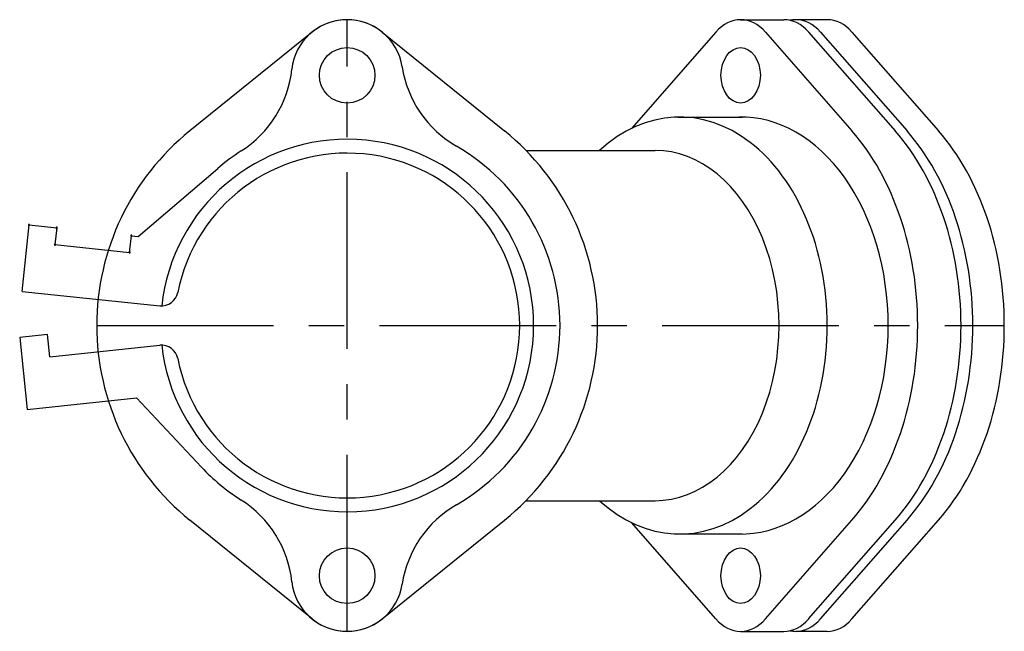
# Model space of a CAD drawing. Extents: x 2060 to 17305, y -21013 to -9401.
# Drawn here: x 16464 to 16641, y -11858 to -11748 of the extents above; entities that cross this region are included whole.
import ezdxf

# ---------------------------------------------------------------- set-up
doc = ezdxf.new("R2010")
doc.units = 0
doc.header["$PDMODE"] = 65
doc.header["$PDSIZE"] = 0.2
doc.linetypes.add('CENTER', pattern=[50.8, 31.75, -6.35, 6.35, -6.35])
doc.layers.add('1', color=7, linetype='CONTINUOUS')
doc.layers.add('5', color=7, linetype='CONTINUOUS')

msp = doc.modelspace()

# ---------------------------------------------------------------- linework, layer by layer
at = {"layer": '1', "color": 7, "linetype": 'CENTER'}
msp.add_line((16522.63, -11857.57), (16522.63, -11747.57), dxfattribs=at)
at = {"layer": '1', "color": 7, "linetype": 'CONTINUOUS'}
for p, q in [((16593.34, -11747.57), (16601.12, -11747.57)), ((16608.9, -11747.57), (16603.24, -11747.57)), ((16516.34, -11749.79), (16494.35, -11767.57)), ((16528.92, -11749.79), (16550.91, -11767.57)), ((16588.9, -11749.79), (16573.74, -11767.12)), ((16597.78, -11749.79), (16613.34, -11767.57)), ((16605.56, -11749.79), (16621.12, -11767.57)), ((16607.68, -11749.79), (16623.24, -11767.57)), ((16613.34, -11749.79), (16628.9, -11767.57)), ((16582.07, -11765.07), (16593.65, -11765.07)), ((16554.77, -11771.07), (16577.96, -11771.07)), ((16554.77, -11834.07), (16577.96, -11834.07)), ((16516.34, -11855.34), (16494.35, -11837.57)), ((16528.92, -11855.34), (16550.91, -11837.57)), ((16588.9, -11855.34), (16573.74, -11838.02)), ((16597.78, -11855.34), (16613.34, -11837.57)), ((16605.56, -11855.34), (16621.12, -11837.57)), ((16607.68, -11855.34), (16623.24, -11837.57)), ((16613.34, -11855.34), (16628.9, -11837.57)), ((16582.07, -11840.06), (16593.65, -11840.06)), ((16593.34, -11857.57), (16601.12, -11857.57)), ((16608.9, -11857.57), (16603.24, -11857.57))]:
    msp.add_line(p, q, dxfattribs=at)
at = {"layer": '1', "color": 92, "linetype": 'CENTER'}
msp.add_line((16477.63, -11802.57), (16640.72, -11802.57), dxfattribs=at)
at = {"layer": '1', "color": 7, "linetype": 'CONTINUOUS'}
for centre in [(16522.63, -11757.57), (16522.63, -11847.57)]:
    msp.add_circle(centre, 5, dxfattribs=at)
for centre, radius, start, end in [((16522.63, -11757.57), 10, 51.0576, 128.9424), ((16522.63, -11802.57), 45, 128.9424, 180), ((16522.63, -11802.57), 45, 0, 51.0576), ((16522.63, -11802.57), 45, 180, -128.9424), ((16522.63, -11802.57), 45, -51.0576, 0), ((16522.63, -11847.57), 10, -128.9424, -51.0576)]:
    msp.add_arc(centre, radius, start, end, dxfattribs=at)
for centre, major_axis, start_param, end_param in [((16593.34, -11757.57), (0, -10), 3.141593, 3.821266), ((16593.34, -11757.57), (0, -10), 2.461919, 3.141593), ((16601.12, -11757.57), (0, -10), 2.461919, 3.141593), ((16603.24, -11757.57), (0, -10), 3.141593, 3.292161), ((16603.24, -11757.57), (0, -10), 2.461919, 3.141593), ((16608.9, -11757.57), (0, -10), 2.461919, 3.141593), ((16582.38, -11802.57), (0, -37.5), 1.570796, 3.715106), ((16593.34, -11802.57), (0, -37.5), 1.570796, 3.153287), ((16593.34, -11802.57), (0, -45), 1.570796, 2.461919), ((16601.12, -11802.57), (0, -45), 1.570796, 2.461919), ((16603.24, -11802.57), (0, -45), 1.570796, 2.461919), ((16608.9, -11802.57), (0, -45), 1.570796, 2.461919), ((16577.96, -11802.57), (0, -31.5), 6.283185, 9.424778), ((16582.38, -11802.57), (0, 37.5), 2.56808, 4.712389), ((16593.34, -11802.57), (0, 37.5), 3.129898, 4.712389), ((16593.34, -11802.57), (0, 45), 3.821266, 4.712389), ((16601.12, -11802.57), (0, 45), 3.821266, 4.712389), ((16603.24, -11802.57), (0, 45), 3.821266, 4.712389), ((16608.9, -11802.57), (0, 45), 3.821266, 4.712389), ((16593.34, -11847.57), (0, 10), 2.461919, 3.141593), ((16593.34, -11847.57), (0, 10), 3.141593, 3.821266), ((16601.12, -11847.57), (0, 10), 3.141593, 3.821266), ((16603.24, -11847.57), (0, 10), 3.141593, 3.821266), ((16608.9, -11847.57), (0, 10), 3.141593, 3.821266), ((16603.24, -11847.57), (0, 10), 2.991024, 3.141593)]:
    msp.add_ellipse(centre, major_axis=major_axis, ratio=0.707107, start_param=start_param, end_param=end_param, dxfattribs=at)
for centre, major_axis in [((16593.34, -11757.57), (0, -5)), ((16593.34, -11847.57), (0, 5))]:
    msp.add_ellipse(centre, major_axis=major_axis, ratio=0.707107, dxfattribs=at)
at = {"layer": '5', "color": 7, "linetype": 'CONTINUOUS'}
for p, q in [((16485.1, -11786.56), (16499.36, -11774.31)), ((16464.2, -11796.43), (16465.46, -11784.49)), ((16465.46, -11784.49), (16470.43, -11785.01)), ((16470.43, -11785.01), (16470.11, -11788)), ((16483.54, -11789.41), (16483.85, -11786.43)), ((16483.85, -11786.43), (16485.1, -11786.56)), ((16470.11, -11788), (16483.54, -11789.41)), ((16464.2, -11796.43), (16488.95, -11799.03)), ((16468.76, -11804.21), (16463.78, -11804.73)), ((16463.78, -11804.73), (16465.14, -11817.66)), ((16469.17, -11808.19), (16468.76, -11804.21)), ((16469.17, -11808.19), (16488.95, -11806.11)), ((16465.14, -11817.66), (16484.78, -11815.59)), ((16484.78, -11815.59), (16496.45, -11828.04))]:
    msp.add_line(p, q, dxfattribs=at)
for centre in [(16522.63, -11757.57), (16522.63, -11847.57)]:
    msp.add_circle(centre, 5, dxfattribs=at)
for centre, radius, start, end in [((16522.63, -11757.57), 10, 8.7528, 173.7933), ((16492.81, -11754.32), 20, -57.4243, -6.2067), ((16552.28, -11753), 20, -171.2472, -120.0296), ((16522.63, -11802.57), 33.5, -174, 174), ((16523.63, -11802.57), 37.25, 122.5757, 130.6541), ((16523.63, -11802.57), 37.25, -59.9704, 59.9704), ((16522.63, -11802.57), 31, -168.9379, 168.9379), ((16489.26, -11796.04), 3, -96, -11.0621), ((16489.26, -11809.09), 3, 11.0621, 96), ((16523.63, -11802.57), 37.25, -136.8502, -122.5757), ((16492.81, -11850.81), 20, 6.2067, 57.4243), ((16552.28, -11852.13), 20, 120.0296, 171.2472), ((16522.63, -11847.57), 10, -173.7933, -8.7528)]:
    msp.add_arc(centre, radius, start, end, dxfattribs=at)
for p in [(16465.46, -11784.49), (16470.43, -11785.01), (16483.85, -11786.43), (16470.11, -11788), (16483.54, -11789.41)]:
    msp.add_point(p, dxfattribs=at)

doc.saveas('drawing.dxf')
